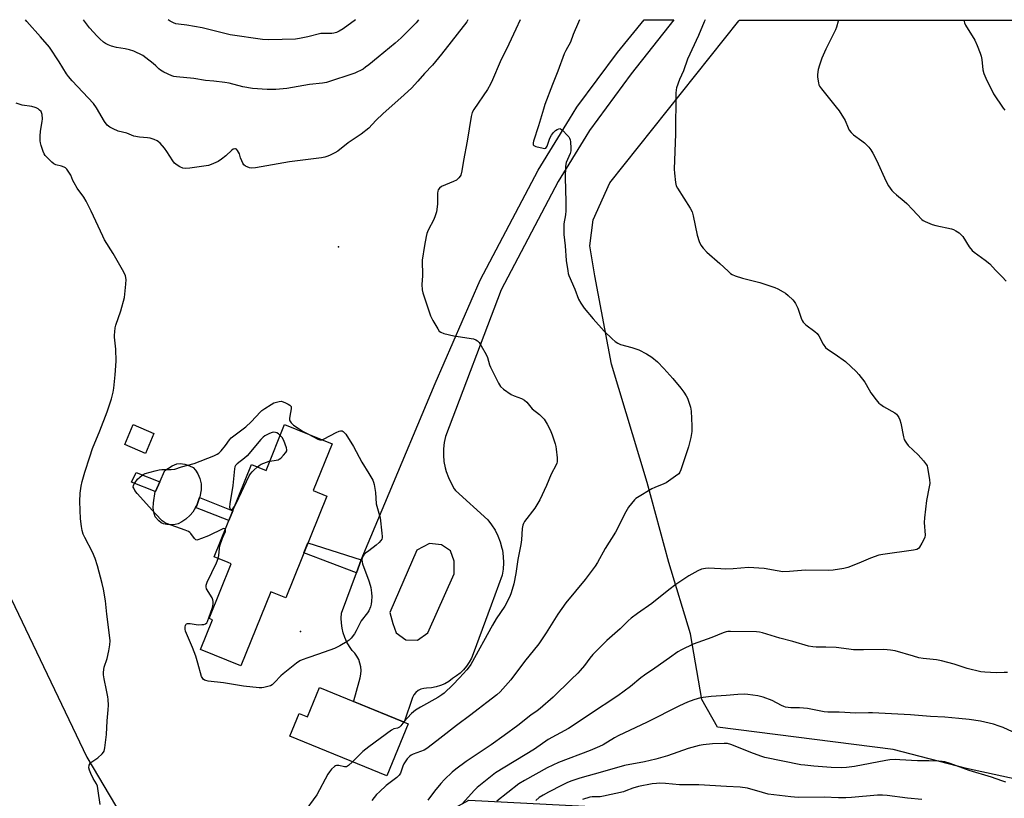
# Model space of a CAD drawing. Units: inches. Extents: x 1177769 to 1183769, y 521459 to 525460.
# Drawn here: x 1178849 to 1179275, y 525122 to 525460 of the extents above; entities that cross this region are included whole.
import ezdxf

# ---------------------------------------------------------------- set-up
doc = ezdxf.new("R2010")
doc.units = ezdxf.units.IN
doc.header["$MEASUREMENT"] = 0
for name, color, linetype in [('BLDG-Footprint', 5, 'Continuous'), ('CULTRL-Pad', 6, 'Continuous'), ('ELEV-Spot Elevation', 7, 'Continuous'), ('NTRL-Farm Land', 3, 'Continuous'), ('NTRL-Trees', 3, 'Continuous'), ('TRANS-Non Street Sidewalk', 7, 'Continuous'), ('TRANS-Road', 130, 'Continuous'), ('Undefined', 1, 'Continuous')]:
    doc.layers.add(name, color=color, linetype=linetype)

msp = doc.modelspace()

# ---------------------------------------------------------------- linework, layer by layer
at = {"layer": 'BLDG-Footprint'}
for points, elevation in [([(1178906.9, 525280.25), (1178903.19, 525271.58), (1178894.27, 525275.41), (1178897.98, 525284.07)], 315.43), ([(1178984.16, 525275.7), (1178975.95, 525255.49), (1178981.9, 525253.07), (1178964.01, 525209.02), (1178957.53, 525211.65), (1178944.52, 525179.61), (1178927.1, 525186.68), (1178932.29, 525199.46), (1178930.8, 525200.07), (1178940.44, 525223.8), (1178939.04, 525224.37), (1178932.96, 525226.84), (1178949.15, 525266.73), (1178955.48, 525264.16), (1178963.56, 525284.07)], 316.12), ([(1178978.63, 525170.1), (1179017.06, 525154.48), (1179007.9, 525131.93), (1178965.83, 525149.03), (1178969.87, 525158.97), (1178973.51, 525157.49)], 314.56)]:
    msp.add_lwpolyline(points, close=True, dxfattribs=dict(at, elevation=elevation))
at = {"layer": 'CULTRL-Pad'}
msp.add_lwpolyline([(1178927.41, 525255.79), (1178926.78, 525252.75), (1178926.68, 525252.46), (1178925.43, 525249.08), (1178924.96, 525248.23), (1178923.84, 525246.18), (1178922.68, 525244.81), (1178920.76, 525243.11), (1178919.02, 525241.89), (1178917.44, 525241.08), (1178916.09, 525240.76), (1178914.44, 525240.64), (1178912.45, 525240.74), (1178911.09, 525241.04), (1178910.09, 525241.55), (1178909.01, 525242.36), (1178907.38, 525244.19), (1178906.94, 525245.63), (1178906.65, 525247.83), (1178906.72, 525250.12), (1178907.48, 525255.13), (1178907.54, 525255.11), (1178909.42, 525259.27), (1178911.65, 525264.21), (1178914.87, 525266.28), (1178916.87, 525267.11), (1178918.27, 525267.2), (1178920.34, 525266.89), (1178922.39, 525266.26), (1178923.96, 525265.47), (1178924.98, 525264.39), (1178925.88, 525262.82), (1178926.75, 525260.69), (1178927.37, 525258.43)], close=True, dxfattribs=at)
at = {"layer": 'ELEV-Spot Elevation'}
for p in [(1178986.95, 525361.14, 314.86), (1178970.47, 525194.47, 316.2)]:
    msp.add_point(p, dxfattribs=at)
at = {"layer": 'NTRL-Farm Land'}
msp.add_lwpolyline([(1179293.04, 525127.65), (1179259.11, 525135.02), (1179227.31, 525143.29), (1179151.11, 525152.96), (1179144.29, 525164.98), (1179139.41, 525193.45), (1179130.04, 525224.38), (1179120.65, 525259.06), (1179105.22, 525310.26), (1179097.93, 525348.51), (1179095.86, 525361.51), (1179097.19, 525372.75), (1179104.53, 525388.85), (1179160.33, 525459.08), (1179160.67, 525459.4), (1179697.85, 525459.34)], dxfattribs=at)
at = {"layer": 'NTRL-Trees'}
msp.add_lwpolyline([(1178290.82, 524445.02), (1178252.62, 524562.21), (1178146.72, 524836.51), (1178028.67, 525120.37), (1177953.15, 525325.23), (1177896.14, 525459.54), (1178800.89, 525459.44), (1178830.91, 525237.89), (1178877.78, 525140.05), (1178927.47, 525056.2), (1178967.85, 525040.67), (1178988.03, 525064.78), (1179002.01, 525098.64), (1179022.22, 525109.76), (1179043.42, 525121.42), (1179303.28, 525107.96)], dxfattribs=at)
at = {"layer": 'TRANS-Non Street Sidewalk'}
for points in [[(1178909.42, 525259.27), (1178907.54, 525255.11), (1178907.48, 525255.13), (1178897.24, 525259.18), (1178899.23, 525263.3)], [(1178941.05, 525246.79), (1178939.34, 525242.55), (1178924.96, 525248.23), (1178925.43, 525249.08), (1178926.68, 525252.46)], [(1178996.68, 525225.45), (1178994.63, 525219.89), (1178971.92, 525228.48), (1178973.67, 525232.81)]]:
    msp.add_lwpolyline(points, close=True, dxfattribs=at)
at = {"layer": 'TRANS-Road'}
for points in [[(1179056.98, 525233.23, 0), (1179057.73, 525230.57, 0), (1179057.91, 525229.68, 0), (1179058.3, 525226.94, 0), (1179058.42, 525224.17, 0), (1179058.27, 525221.41, 0), (1179057.87, 525218.81, 0), (1179053.06, 525205.79, 0), (1179045.26, 525184.73, 0), (1179044.47, 525182.87, 0), (1179043.5, 525181.09, 0), (1179042.37, 525179.42, 0), (1179041.07, 525177.87, 0), (1179039.63, 525176.45, 0), (1179038.05, 525175.18, 0), (1179036.36, 525174.07, 0), (1179034.73, 525172.84, 0), (1179032.97, 525171.8, 0), (1179031.1, 525170.99, 0), (1179029.15, 525170.39, 0), (1179027.14, 525170.04, 0), (1179025.1, 525169.92, 0), (1179023.81, 525169.8, 0), (1179022.56, 525169.43, 0), (1179021.42, 525168.82, 0), (1179020.42, 525168, 0), (1179019.6, 525167, 0), (1179019, 525165.85, 0), (1179015.36, 525155.18, 0), (1178993.38, 525164.11, 0), (1178993.53, 525164.43, 0), (1178995.84, 525172.81, 0), (1178996.33, 525174.36, 0), (1178996.61, 525175.95, 0), (1178996.68, 525177.57, 0), (1178996.54, 525179.19, 0), (1178996.19, 525180.77, 0), (1178995.64, 525182.3, 0), (1178994.89, 525183.74, 0), (1178993.96, 525185.07, 0), (1178992.87, 525186.26, 0), (1178991.61, 525188, 0), (1178990.52, 525189.85, 0), (1178989.62, 525191.8, 0), (1178988.92, 525193.83, 0), (1178988.42, 525195.92, 0), (1178988.13, 525198.05, 0), (1178988.05, 525200.19, 0), (1178988.19, 525202.33, 0), (1178994.63, 525219.89, 0), (1178996.68, 525225.45, 0), (1179006.96, 525249.93, 0), (1179028.75, 525301.83, 0), (1179048.29, 525346.67, 0), (1179073.38, 525394.33, 0), (1179086.94, 525416.44, 0), (1179090.14, 525421.67, 0), (1179107.86, 525445.27, 0), (1179119.41, 525459.41, 0), (1179132.18, 525459.41, 0), (1179113.65, 525436.04, 0), (1179095.67, 525411.56, 0), (1179094.07, 525408.95, 0), (1179082.07, 525389.38, 0), (1179057.42, 525342.55, 0), (1179033.27, 525278.95, 0), (1179032.7, 525276.27, 0), (1179032.4, 525273.55, 0), (1179032.37, 525270.82, 0), (1179032.6, 525268.09, 0), (1179033.1, 525265.4, 0), (1179033.56, 525263.71, 0), (1179034.49, 525261.13, 0), (1179035.66, 525258.66, 0), (1179037.07, 525256.32, 0), (1179037.57, 525255.59, 0), (1179051.55, 525242.81, 0), (1179053.25, 525240.63, 0), (1179054.74, 525238.29, 0), (1179055.98, 525235.82, 0)], [(1179016.04, 525190.84, 0), (1179021.13, 525190.71, 0), (1179025.6, 525193.88, 0), (1179037.07, 525219.43, 0), (1179037.08, 525224.85, 0), (1179035.48, 525229.39, 0), (1179031.6, 525231.94, 0), (1179026.39, 525232.51, 0), (1179020.84, 525229.62, 0), (1179009.16, 525202.71, 0), (1179010.37, 525197.85, 0), (1179011.95, 525193.88, 0)]]:
    msp.add_polyline3d(points, close=True, dxfattribs=at)
at = {"layer": 'Undefined'}
for points, elevation in [([(1179000, 525412.49), (1178996.71, 525409.93), (1178991.13, 525406.14), (1178986.65, 525402.53), (1178985.36, 525401.83), (1178982.96, 525400.69), (1178981.88, 525400.23), (1178981.04, 525399.97), (1178979.58, 525399.72), (1178965.59, 525397.96), (1178950.96, 525395.37), (1178949.22, 525395.22), (1178948.39, 525395.38), (1178947.31, 525395.75), (1178946.56, 525396.11), (1178945.94, 525396.63), (1178945.49, 525397.32), (1178944.99, 525398.36), (1178944.46, 525399.72), (1178943.93, 525401.41), (1178943.57, 525402.15), (1178943.15, 525402.82), (1178942.66, 525403.38), (1178942.29, 525403.6), (1178941.9, 525403.63), (1178941.27, 525403.45), (1178940.61, 525403.01), (1178938.03, 525400.53), (1178936.19, 525399.06), (1178934.69, 525398.16), (1178931.73, 525396.79), (1178930.62, 525396.41), (1178929.48, 525396.2), (1178922.48, 525395.26), (1178920.44, 525395.1), (1178919.42, 525395.24), (1178918.14, 525395.76), (1178916.92, 525396.46), (1178915.88, 525397.33), (1178915.07, 525398.32), (1178912.51, 525402.47), (1178911.52, 525403.91), (1178909.57, 525406.03), (1178908.94, 525406.61), (1178908.25, 525407.1), (1178906.96, 525407.69), (1178905.33, 525408.21), (1178904.19, 525408.37), (1178900.72, 525408.65), (1178898.19, 525409.14), (1178895.22, 525410.3), (1178891.42, 525411.28), (1178889.28, 525412.21), (1178887.73, 525413.01), (1178887.25, 525413.33), (1178886.65, 525413.88), (1178885.44, 525415.39), (1178882.04, 525421.3), (1178880.72, 525423.2), (1178871.49, 525433.04), (1178869.89, 525434.92), (1178869.09, 525436.1), (1178865.88, 525441.32), (1178861.6, 525447.6), (1178857.78, 525452.17), (1178851.78, 525458.7), (1178851.21, 525459.44)], 316), ([(1179000, 525440), (1178998.66, 525438.94), (1178997.55, 525438.17), (1178994.01, 525436.42), (1178981.66, 525432.31), (1178979.99, 525431.98), (1178974.39, 525431.41), (1178964.44, 525429.76), (1178959.67, 525429.28), (1178955.97, 525429.26), (1178949.61, 525429.76), (1178945.48, 525430.43), (1178939.57, 525431.97), (1178937.61, 525432.39), (1178932.85, 525432.94), (1178929.28, 525433.26), (1178924.2, 525434.08), (1178916.67, 525434.8), (1178915.5, 525434.98), (1178914.67, 525435.23), (1178911.23, 525436.82), (1178909.72, 525437.66), (1178909.1, 525438.18), (1178907.76, 525439.55), (1178906.65, 525440.5), (1178903.47, 525443.08), (1178902.03, 525444.03), (1178898.14, 525445.84), (1178896.31, 525446.52), (1178894.39, 525446.96), (1178890.7, 525447.56), (1178888.48, 525448.13), (1178887.13, 525448.58), (1178885.91, 525449.22), (1178885.01, 525449.87), (1178883.53, 525451.18), (1178882.32, 525452.4), (1178879.01, 525456.02), (1178876.38, 525459.43)], 318), ([(1178994.25, 525459.42), (1178988.87, 525455.64), (1178987.2, 525454.61), (1178985.97, 525453.98), (1178984.88, 525453.63), (1178984.04, 525453.53), (1178980.4, 525453.62), (1178979.28, 525453.54), (1178973.67, 525452.15), (1178969.95, 525451.37), (1178968.2, 525451.12), (1178956.64, 525450.75), (1178953.95, 525450.93), (1178939.94, 525453.04), (1178927.81, 525455.95), (1178921.11, 525457.17), (1178917.56, 525457.53), (1178916.47, 525457.73), (1178915.43, 525458.13), (1178913.89, 525458.92), (1178913.04, 525459.43)], 320), ([(1179021.57, 525459.42), (1179020.49, 525458.24), (1179013.99, 525451.73), (1179011.52, 525449.37), (1179004.06, 525443.37), (1179000, 525440)], 318), ([(1179042.97, 525459.42), (1179042.45, 525458.66), (1179031.6, 525444.58), (1179027.69, 525439.84), (1179024.23, 525436.23), (1179021.31, 525432.85), (1179018.55, 525429.86), (1179013.87, 525425.63), (1179006.18, 525418.88), (1179003.11, 525415.87), (1179000, 525412.49)], 316), ([(1179091.26, 525459.41), (1179090.89, 525458.5), (1179088.55, 525453.13), (1179087.38, 525449.83), (1179085.39, 525446.21), (1179084.74, 525444.79), (1179082.01, 525437.26), (1179079.59, 525431.45), (1179076.34, 525422.81), (1179075.68, 525420.77), (1179073.6, 525413.53), (1179071.36, 525406.94), (1179071.21, 525406.2), (1179071.2, 525405.72), (1179071.29, 525405.3), (1179071.53, 525404.96), (1179072.45, 525404.53), (1179075.54, 525403.8), (1179076.31, 525403.78), (1179076.74, 525403.94), (1179077.07, 525404.26), (1179077.33, 525404.71), (1179078.54, 525408.22), (1179079.23, 525409.51), (1179080.12, 525410.71), (1179080.93, 525411.56), (1179081.63, 525412.02), (1179082.36, 525412.3), (1179082.83, 525412.32), (1179083.06, 525412.26), (1179083.93, 525411.67), (1179086.2, 525409.39), (1179086.74, 525408.74), (1179087.02, 525408.26), (1179087.27, 525407.44), (1179087.39, 525406.56), (1179087.61, 525403.86), (1179087.59, 525402.69), (1179087.3, 525401.6), (1179085.56, 525397.73), (1179085.36, 525397), (1179085.22, 525395.95), (1179085.1, 525391.03), (1179085.46, 525380.79), (1179085.44, 525376.67), (1179085.31, 525375.02), (1179084.59, 525371.15), (1179084.49, 525368.54), (1179084.54, 525366.53), (1179085.19, 525361.54), (1179085.53, 525355.21), (1179086.22, 525350.65), (1179086.47, 525349.53), (1179086.75, 525348.72), (1179089.29, 525342.8), (1179090.96, 525338.47), (1179091.95, 525336.64), (1179093.42, 525334.6), (1179097.24, 525329.88), (1179102, 525324.6), (1179105.53, 525321.18), (1179106.83, 525320.07), (1179107.91, 525319.34), (1179109.16, 525318.82), (1179113.96, 525317.53), (1179116.98, 525316.55), (1179120.39, 525314.77), (1179122.61, 525313.31), (1179125.12, 525311.26), (1179127.87, 525308.45), (1179131.77, 525304.12), (1179135.31, 525299.83), (1179136.51, 525298.2), (1179137.6, 525296.52), (1179138.08, 525295.48), (1179139.4, 525291.66), (1179139.72, 525289.97), (1179140.02, 525283.58), (1179139.99, 525281.04), (1179139.62, 525278.56), (1179138.57, 525274.51), (1179135.31, 525264.45), (1179134.85, 525263.41), (1179134.32, 525262.76), (1179132.98, 525261.7), (1179128.92, 525258.89), (1179127.87, 525258.38), (1179124.02, 525256.89), (1179122.68, 525256.29), (1179116.46, 525252.56), (1179115.78, 525252.04), (1179115.17, 525251.44), (1179112.6, 525248.31), (1179111.93, 525247.37), (1179111.34, 525246.33), (1179106.88, 525237.42), (1179102.45, 525230.46), (1179099.19, 525224.36), (1179098.18, 525222.74), (1179093.79, 525217), (1179085.41, 525206.89), (1179081.99, 525202), (1179076.9, 525193.83), (1179073.68, 525189.09), (1179067.53, 525181.4), (1179061.53, 525173.5), (1179058.14, 525169.56), (1179056.97, 525168.29), (1179055.54, 525167.05), (1179051.12, 525163.74), (1179047.47, 525160.76), (1179044.3, 525158.29), (1179038.03, 525153.72), (1179030.82, 525148), (1179025.68, 525144.12), (1179024.72, 525143.47), (1179023.96, 525143.06), (1179019.24, 525141.27), (1179018.45, 525140.87), (1179017.81, 525140.39), (1179016.68, 525139.19), (1179015.24, 525137.14), (1179014.79, 525136.11), (1179013.81, 525133.09), (1179013.24, 525132.12), (1179012.19, 525131.17), (1179007.59, 525127.66), (1179004.59, 525125.02), (1179003.36, 525123.83), (1179002.31, 525122.55), (1179001.39, 525121.17)], 312), ([(1179065.58, 525459.41), (1179063.7, 525455.47), (1179060.75, 525449), (1179056.95, 525441.22), (1179053.63, 525433.43), (1179052.75, 525431.57), (1179051.42, 525429.26), (1179045.59, 525420.69), (1179044.87, 525419.3), (1179044.45, 525417.65), (1179042.62, 525406.93), (1179041.01, 525398.5), (1179040.32, 525394.1), (1179039.84, 525392.23), (1179039.6, 525391.73), (1179039.1, 525391.02), (1179038.5, 525390.39), (1179038.03, 525390.04), (1179036.72, 525389.39), (1179031.5, 525387.21), (1179030.6, 525386.58), (1179030.07, 525385.77), (1179029.94, 525385.22), (1179029.86, 525384.35), (1179029.8, 525379.58), (1179029.31, 525376.26), (1179028.8, 525374.56), (1179028.17, 525372.89), (1179025.74, 525368.27), (1179025.17, 525366.94), (1179024.82, 525365.57), (1179024.09, 525361.64), (1179023.19, 525355.36), (1179023.31, 525348.57), (1179022.98, 525344.8), (1179023.1, 525342.53), (1179023.37, 525341.13), (1179026.74, 525331.27), (1179027.79, 525329.17), (1179029.9, 525325.56), (1179030.57, 525324.61), (1179031.2, 525324.08), (1179032.55, 525323.6), (1179036.92, 525322.62), (1179045.35, 525321.18), (1179046.44, 525320.82), (1179047.07, 525320.38), (1179047.8, 525319.59), (1179048.76, 525318.21), (1179050.82, 525314.47), (1179051.41, 525313.17), (1179052.38, 525310.03), (1179052.81, 525308.93), (1179056.19, 525302.05), (1179057.1, 525300.56), (1179058.37, 525299.44), (1179061.65, 525297.11), (1179062.95, 525296.52), (1179066.2, 525295.36), (1179067.44, 525294.68), (1179068.49, 525293.74), (1179070.86, 525290.97), (1179073.96, 525288.45), (1179075.2, 525287.28), (1179075.96, 525286.45), (1179077.34, 525284.26), (1179078.66, 525281.75), (1179079.48, 525279.69), (1179080.77, 525275.78), (1179081.09, 525274.65), (1179081.29, 525273.49), (1179081.64, 525269.67), (1179081.66, 525267.94), (1179081.54, 525267.4), (1179081.22, 525266.64), (1179078.99, 525262.64), (1179077.08, 525257.71), (1179074.16, 525251.52), (1179071.91, 525247.94), (1179067.53, 525242.03), (1179067.11, 525241.28), (1179066.79, 525240.48), (1179066.5, 525239.07), (1179066.17, 525234.13), (1179065.97, 525232.14), (1179064.63, 525225.65), (1179063.78, 525219.51), (1179062.9, 525215.12), (1179061.78, 525211.2), (1179061.2, 525209.56), (1179058.99, 525205.36), (1179055.25, 525199.95), (1179053.58, 525197.18), (1179044.17, 525180.12), (1179043.55, 525179.16), (1179042.48, 525177.79), (1179039.37, 525174.29), (1179036.48, 525171.33), (1179032.66, 525167.75), (1179031.73, 525167.03), (1179030.01, 525165.89), (1179022.48, 525161.66), (1179020.3, 525160.28), (1179018.59, 525158.88), (1179015.21, 525155.24)], 314), ([(1179145.86, 525459.41), (1179145.34, 525458.54), (1179142.86, 525452.68), (1179138.13, 525442.38), (1179136.42, 525437.43), (1179134.71, 525433.57), (1179133.37, 525430.06), (1179133.22, 525429.21), (1179133.13, 525427.75), (1179132.92, 525410.14), (1179132.42, 525394.83), (1179132.47, 525393.05), (1179132.94, 525389), (1179133.24, 525387.6), (1179133.73, 525386.58), (1179139.24, 525377.83), (1179140.09, 525376.28), (1179140.56, 525374.58), (1179142.34, 525366.13), (1179143.22, 525363.42), (1179143.89, 525361.87), (1179144.9, 525360.48), (1179146.47, 525358.77), (1179152.14, 525353.89), (1179155.74, 525350.51), (1179156.82, 525349.61), (1179157.51, 525349.14), (1179158.85, 525348.57), (1179161.93, 525347.58), (1179169.48, 525345.72), (1179175.93, 525343.47), (1179177.29, 525342.89), (1179179.62, 525341.65), (1179180.6, 525341.01), (1179181.76, 525340.07), (1179183.83, 525338.11), (1179184.36, 525337.47), (1179184.97, 525336.53), (1179185.95, 525334.53), (1179187.42, 525330.26), (1179187.85, 525329.21), (1179188.25, 525328.49), (1179188.81, 525327.87), (1179189.45, 525327.31), (1179193.27, 525324.47), (1179194.36, 525323.49), (1179195.01, 525322.54), (1179196.97, 525318.94), (1179197.98, 525317.5), (1179198.81, 525316.76), (1179202.15, 525314.62), (1179206.59, 525311.47), (1179211.29, 525307.09), (1179212.45, 525305.75), (1179214.99, 525302.47), (1179215.62, 525301.48), (1179217.54, 525297.83), (1179219.83, 525294.75), (1179220.99, 525293.43), (1179221.87, 525292.76), (1179223.05, 525292), (1179227.96, 525289.14), (1179228.64, 525288.65), (1179229.19, 525288.05), (1179229.77, 525287.12), (1179230.21, 525286.09), (1179230.57, 525284.65), (1179231.75, 525278.82), (1179232.09, 525277.7), (1179232.48, 525276.94), (1179233.11, 525275.99), (1179233.83, 525275.09), (1179238.07, 525271), (1179240.41, 525268.33), (1179241.67, 525266.72), (1179241.94, 525266.22), (1179242.2, 525265.42), (1179242.96, 525260.26), (1179243.08, 525258.54), (1179242.89, 525257.08), (1179241.71, 525251.25), (1179240.8, 525243.74), (1179240.73, 525241.72), (1179241.07, 525236.21), (1179240.99, 525235.37), (1179240.7, 525234.57), (1179239.74, 525232.77), (1179238.7, 525231.03), (1179238.17, 525230.4), (1179237.48, 525229.99), (1179236.06, 525229.67), (1179222.78, 525227.78), (1179221.04, 525227.45), (1179217.42, 525226.28), (1179212.32, 525224.08), (1179207.63, 525222.18), (1179205.95, 525221.77), (1179201.3, 525221), (1179199.13, 525220.82), (1179189.28, 525221.06), (1179182.28, 525220.45), (1179179.41, 525220.33), (1179176.94, 525220.65), (1179171.4, 525221.78), (1179164.57, 525222.17), (1179157.98, 525221.63), (1179154.41, 525221.51), (1179152.62, 525221.53), (1179147.02, 525221.85), (1179145.89, 525221.74), (1179144.24, 525221.4), (1179142.67, 525220.77), (1179138.66, 525218.54), (1179133.05, 525214.77), (1179130.03, 525212.52), (1179122.71, 525206.6), (1179116.51, 525202.26), (1179113.7, 525200.2), (1179112.37, 525199.09), (1179108.9, 525195.65), (1179103.21, 525190.49), (1179097.15, 525184.42), (1179095.82, 525182.89), (1179093.54, 525179.72), (1179091.66, 525177.47), (1179090.59, 525176.31), (1179087.72, 525173.69), (1179079.9, 525166.05), (1179074.33, 525161.14), (1179073, 525160.06), (1179070.23, 525158.12), (1179064.57, 525153.68), (1179058.75, 525149.37), (1179053.04, 525145.31), (1179042.22, 525138.09), (1179037.76, 525134.75), (1179036.19, 525133.45), (1179032.81, 525130.28), (1179031.26, 525128.58), (1179028.49, 525125.27), (1179025.64, 525121.41)], 310), ([(1179203.51, 525459.4), (1179203.4, 525458.85), (1179202.65, 525456.3), (1179202.26, 525455.18), (1179201.72, 525453.95), (1179198.13, 525446.7), (1179196.34, 525442.81), (1179195.28, 525439.88), (1179194.8, 525437.91), (1179194.51, 525435.84), (1179194.47, 525434.67), (1179194.87, 525432.12), (1179195.11, 525431.31), (1179195.35, 525430.79), (1179196.19, 525429.59), (1179202.54, 525421.69), (1179203.79, 525420.03), (1179206.4, 525415.79), (1179207.69, 525412.69), (1179208.2, 525411.71), (1179209.06, 525410.62), (1179210.06, 525409.64), (1179213.64, 525407.09), (1179214.78, 525406.17), (1179216.67, 525404.31), (1179217.59, 525403.19), (1179218.47, 525401.7), (1179220.08, 525398.63), (1179224.2, 525389.36), (1179225.2, 525387.59), (1179226.67, 525385.59), (1179227.41, 525384.75), (1179228.64, 525383.59), (1179232.05, 525380.86), (1179233.15, 525379.86), (1179235.67, 525377.31), (1179239.65, 525373.03), (1179240.31, 525372.48), (1179241.07, 525372.04), (1179244.1, 525370.79), (1179245.81, 525370.32), (1179252.52, 525368.94), (1179253.34, 525368.64), (1179254.4, 525368.11), (1179255.83, 525367.15), (1179256.87, 525366.21), (1179257.42, 525365.57), (1179260.24, 525361.12), (1179261.45, 525359.5), (1179262.35, 525358.75), (1179267.17, 525355.37), (1179269.2, 525353.74), (1179271.63, 525350.97), (1179274.55, 525348.13), (1179276.3, 525346.3)], 308), ([(1179257.88, 525459.39), (1179257.89, 525459.34), (1179258.14, 525458.23), (1179258.6, 525457.16), (1179262.6, 525450.73), (1179263.69, 525448.36), (1179264.99, 525445.09), (1179265.44, 525443.7), (1179265.66, 525442.36), (1179266.09, 525437.79), (1179266.49, 525436.21), (1179267.36, 525434.15), (1179270.78, 525427.35), (1179274.88, 525421.22), (1179275.64, 525420.34)], 306), ([(1178883.65, 525119.46), (1178882.78, 525125.34), (1178882.41, 525127.37), (1178882.01, 525128.42), (1178880.61, 525130.78), (1178879.55, 525132.92), (1178878.99, 525134.31), (1178878.77, 525135.42), (1178878.84, 525136.49), (1178879.27, 525137.29), (1178880.03, 525137.99), (1178882.59, 525139.72), (1178884.5, 525141.46), (1178885.03, 525142.11), (1178885.28, 525142.6), (1178885.62, 525144), (1178886.42, 525149.86), (1178886.68, 525155.75), (1178887.13, 525160.52), (1178887.15, 525162.58), (1178887.07, 525164.92), (1178886.95, 525166.09), (1178886.42, 525169.01), (1178885.33, 525173.97), (1178885.07, 525175.64), (1178885.05, 525176.76), (1178885.37, 525179), (1178886.59, 525182.75), (1178887.39, 525186), (1178887.85, 525188.64), (1178887.95, 525190.33), (1178887.82, 525191.76), (1178886.44, 525201.9), (1178885.86, 525207.67), (1178885.08, 525212.76), (1178884.49, 525215.21), (1178882.42, 525222.93), (1178881.43, 525226.02), (1178880.31, 525228.74), (1178876.9, 525235.13), (1178876.3, 525236.65), (1178875.83, 525238.23), (1178875.49, 525239.87), (1178875.08, 525243.23), (1178874.82, 525250.78), (1178874.98, 525254.35), (1178875.41, 525257.47), (1178875.83, 525259.42), (1178877, 525263.54), (1178879.07, 525270.18), (1178880.31, 525273.8), (1178883.51, 525281.33), (1178886.61, 525289.56), (1178888.53, 525295.18), (1178889.3, 525298.19), (1178889.57, 525299.92), (1178890.17, 525305.58), (1178890.53, 525311.64), (1178890.33, 525316.75), (1178889.82, 525321.93), (1178889.81, 525322.8), (1178889.94, 525324.27), (1178890.17, 525326.03), (1178890.41, 525327.19), (1178892.54, 525333.42), (1178894.1, 525339.09), (1178894.32, 525340.54), (1178894.78, 525344.96), (1178894.88, 525347.02), (1178894.59, 525348.55), (1178893.91, 525350.12), (1178889.3, 525358.19), (1178885.55, 525364.08), (1178884.7, 525365.77), (1178879.7, 525376.61), (1178877.53, 525380.86), (1178876.51, 525382.66), (1178873.69, 525386.6), (1178872.3, 525388.8), (1178871.78, 525389.82), (1178870.91, 525392.1), (1178870.38, 525393.09), (1178869.14, 525394.73), (1178868.53, 525395.33), (1178868.08, 525395.62), (1178866.85, 525396.07), (1178864.47, 525396.6), (1178863.51, 525397.07), (1178862.65, 525397.81), (1178860.59, 525399.85), (1178859.82, 525400.7), (1178859.35, 525401.41), (1178858.9, 525402.49), (1178858.08, 525405.02), (1178857.79, 525406.16), (1178857.68, 525407.04), (1178857.66, 525409.14), (1178857.76, 525411.23), (1178858.49, 525415.48), (1178858.62, 525416.61), (1178858.46, 525418.51), (1178858.24, 525419.27), (1178857.98, 525419.73), (1178857.38, 525420.33), (1178856.68, 525420.87), (1178855.93, 525421.33), (1178855.39, 525421.56), (1178853.95, 525421.9), (1178849.79, 525422.49), (1178848.93, 525422.74), (1178847.27, 525423.43)], 314), ([(1178949.02, 525285.27), (1178953.05, 525289.63), (1178953.72, 525290.21), (1178954.92, 525291.04), (1178957.65, 525292.78), (1178958.94, 525293.48), (1178960.03, 525293.85), (1178961.15, 525294.1), (1178961.98, 525294.17), (1178962.53, 525294.11), (1178963.59, 525293.73), (1178965.14, 525292.95), (1178965.83, 525292.51), (1178966.31, 525291.97), (1178966.42, 525291.5), (1178966.4, 525290.96), (1178965.77, 525287.77), (1178965.67, 525286.72), (1178965.7, 525286.21), (1178965.84, 525285.73), (1178966.42, 525284.85), (1178967.43, 525283.88), (1178969.35, 525282.51), (1178971.6, 525281.12), (1178973.89, 525279.88)], 316), ([(1178937.81, 525238.78), (1178937.6, 525238.95), (1178937.27, 525239.04), (1178936.74, 525238.95), (1178930.54, 525235.92), (1178927.58, 525234.66), (1178926, 525234.11), (1178925.52, 525234.06), (1178925.09, 525234.2), (1178924.55, 525234.7), (1178922.89, 525236.97), (1178922.51, 525237.33), (1178921.86, 525237.75), (1178920.5, 525238.33), (1178912.32, 525241.24), (1178911.31, 525241.74), (1178910.5, 525242.34), (1178907.58, 525245.41), (1178899.64, 525254.18), (1178898.69, 525255.47), (1178898.13, 525256.49), (1178897.97, 525257.01), (1178898.02, 525257.71), (1178898.3, 525258.36), (1178898.71, 525259.03), (1178899.85, 525260.42), (1178901.82, 525262.19), (1178902.3, 525262.51), (1178903.11, 525262.86), (1178907.42, 525264.12), (1178909.17, 525264.52), (1178910.32, 525264.6), (1178914.39, 525264.61), (1178916.02, 525264.84), (1178918.88, 525265.81), (1178924.36, 525267.25), (1178932.92, 525270.61), (1178934.26, 525271.21), (1178934.98, 525271.69), (1178935.99, 525272.74), (1178937.87, 525275.04), (1178939.69, 525277.53), (1178940.43, 525278.36), (1178941.55, 525279.29), (1178946.68, 525283.16), (1178949.02, 525285.27)], 316), ([(1178979.61, 525277.55), (1178980.63, 525277.95), (1178985.86, 525280.65), (1178987.17, 525281.26), (1178987.69, 525281.41), (1178988.13, 525281.45), (1178988.49, 525281.38), (1178988.93, 525281.14), (1178989.52, 525280.58), (1178990.05, 525279.89), (1178993.36, 525274.59), (1178997.02, 525267.76), (1179000, 525262.86)], 316), ([(1178961.68, 525279.43), (1178960.86, 525280.1), (1178960.14, 525280.55), (1178959.66, 525280.73), (1178958.91, 525280.8), (1178958.12, 525280.64), (1178957.06, 525280.25), (1178955.03, 525279.26), (1178954.19, 525278.61), (1178953.2, 525277.59), (1178947.29, 525270.61), (1178946.12, 525269.54), (1178942.92, 525267.12), (1178942.23, 525266.35), (1178941.95, 525265.76), (1178941.76, 525264.91), (1178941.17, 525257.73), (1178939.77, 525249.69), (1178939.72, 525248.37), (1178939.93, 525247.51), (1178940.13, 525247.29), (1178940.27, 525247.26), (1178940.76, 525247.46), (1178941.28, 525247.93), (1178941.81, 525248.65)], 316), ([(1178957.15, 525268.27), (1178959.94, 525268.66), (1178960.74, 525268.86), (1178961.23, 525269.07), (1178961.91, 525269.59), (1178963.12, 525270.87), (1178964.04, 525272), (1178964.44, 525272.71), (1178964.53, 525273.2), (1178964.4, 525273.99), (1178963.18, 525277.26), (1178962.52, 525278.53), (1178961.68, 525279.43)], 316), ([(1178973.89, 525279.88), (1178977.94, 525277.79), (1178978.75, 525277.53), (1178979.61, 525277.55)], 316), ([(1178941.81, 525248.65), (1178942.68, 525250.25), (1178947.01, 525259.5), (1178948.2, 525261.82), (1178948.83, 525262.78), (1178949.54, 525263.66), (1178950.33, 525264.5), (1178951.66, 525265.71)], 316), ([(1178951.66, 525265.71), (1178952.5, 525266.36), (1178953.41, 525266.87), (1178956.83, 525268.22), (1178957.15, 525268.27)], 316), ([(1179000, 525262.86), (1179001.74, 525259.98), (1179002.05, 525259.21), (1179002.33, 525258.11), (1179002.91, 525254.73), (1179003.24, 525249.77), (1179004.92, 525243.66), (1179005.74, 525236.98), (1179005.85, 525235.55), (1179005.81, 525235), (1179005.65, 525234.51), (1179005.23, 525233.85), (1179004.52, 525233.04), (1179003.26, 525231.9), (1179000, 525229.43)], 316), ([(1178934.77, 525226.1), (1178935.01, 525227.42), (1178935.31, 525230.45), (1178935.5, 525231.56), (1178936.58, 525234.92), (1178937.9, 525237.8), (1178937.97, 525238.46), (1178937.81, 525238.78)], 316), ([(1179000, 525203.35), (1178999.45, 525202.5), (1178996.73, 525198.99), (1178994.54, 525194.75), (1178993.77, 525193.48), (1178992.36, 525191.56), (1178991.54, 525190.73), (1178990.58, 525190.08), (1178987.51, 525188.29), (1178985.17, 525187.06), (1178978.26, 525184.58), (1178973.61, 525183.04), (1178971.2, 525182.15), (1178970.18, 525181.67), (1178968.73, 525180.68), (1178962.93, 525176.14), (1178961.87, 525175.18), (1178959.18, 525172.31), (1178958.11, 525171.38), (1178957.39, 525170.94), (1178956.29, 525170.56), (1178954.57, 525170.14), (1178953.7, 525170.02), (1178952.52, 525170.04), (1178945.69, 525170.72), (1178936.99, 525172.25), (1178930.48, 525172.92), (1178929.37, 525173.15), (1178928.88, 525173.37), (1178928.26, 525173.85), (1178927.76, 525174.46), (1178927.52, 525174.96), (1178925.99, 525180.66), (1178925, 525183.81), (1178923.59, 525187.52), (1178920.6, 525194.54), (1178920.41, 525195.38), (1178920.42, 525196.51), (1178920.52, 525197.03), (1178920.72, 525197.47), (1178921.04, 525197.77), (1178921.48, 525197.92), (1178922.55, 525197.91), (1178926.01, 525197.39), (1178927.72, 525197.4), (1178928.54, 525197.51), (1178929.27, 525197.78), (1178929.77, 525198.25), (1178930.06, 525198.73), (1178932.32, 525204.89), (1178932.58, 525206.25), (1178932.62, 525207.39), (1178932.46, 525208.21), (1178932.11, 525208.98), (1178929.76, 525212.97), (1178929.53, 525213.72), (1178929.55, 525214.46), (1178930.04, 525215.82), (1178934.01, 525224.22), (1178934.77, 525226.1)], 316), ([(1179000, 525229.43), (1178998.57, 525228.36), (1178997.82, 525227.63), (1178997.2, 525226.46), (1178996.99, 525225.45), (1178997.1, 525224.63), (1178997.35, 525223.8), (1179000, 525216.36)], 316), ([(1179000, 525216.36), (1179000.65, 525214.52), (1179000.94, 525213.43), (1179001.23, 525211.19), (1179001.31, 525209.67), (1179001.21, 525207.55), (1179001.04, 525206.24), (1179000.71, 525205.16), (1179000, 525203.35)], 316), ([(1179276.74, 525176.6), (1179275.36, 525176.63), (1179271.88, 525176.5), (1179266.94, 525176.76), (1179265.23, 525177.01), (1179259.27, 525178.33), (1179253.65, 525180.27), (1179248.15, 525181.71), (1179246.11, 525182.1), (1179240.24, 525182.77), (1179238.34, 525183.07), (1179236.04, 525183.68), (1179228.07, 525186.06), (1179226.08, 525186.33), (1179223.22, 525186.57), (1179214.4, 525186.47), (1179210.03, 525186.56), (1179208.05, 525186.74), (1179202.56, 525187.47), (1179198.12, 525187.63), (1179193.88, 525187.59), (1179192.5, 525187.72), (1179190.57, 525188.1), (1179183.72, 525190.09), (1179178.17, 525191.52), (1179170.69, 525193.84), (1179169.33, 525194.14), (1179167.97, 525194.33), (1179156.74, 525194.49), (1179155.57, 525194.44), (1179154.88, 525194.32), (1179153.55, 525193.89), (1179148.65, 525191.88), (1179140.64, 525188.88), (1179135.54, 525186.43), (1179133.99, 525185.56), (1179130.28, 525183.06), (1179123.98, 525178.53), (1179119.52, 525175.5), (1179117.91, 525174.29), (1179113.47, 525170.58), (1179107.96, 525166.58), (1179095.67, 525158.45), (1179089.03, 525153.93), (1179086.6, 525152.42), (1179077.75, 525147.64), (1179071.76, 525143.48), (1179055, 525133.24), (1179046.93, 525126.78), (1179045.69, 525125.52), (1179040.61, 525119.85)], 308), ([(1179279.03, 525150.89), (1179274.86, 525152.85), (1179273.25, 525153.47), (1179270.77, 525154.22), (1179265.07, 525155.53), (1179260.14, 525156.32), (1179255.7, 525156.79), (1179249.72, 525157.25), (1179243.46, 525157.6), (1179234.84, 525158.31), (1179218.37, 525159.13), (1179216.6, 525159.16), (1179211.03, 525159.03), (1179203.87, 525159.54), (1179198.97, 525159.51), (1179197.38, 525159.59), (1179190.15, 525161), (1179186.66, 525161.32), (1179182.87, 525161.39), (1179180.63, 525161.7), (1179179.84, 525161.95), (1179178.82, 525162.4), (1179174.83, 525164.51), (1179170.94, 525165.94), (1179169.82, 525166.29), (1179168.67, 525166.55), (1179164.3, 525167.18), (1179162.84, 525167.22), (1179159.89, 525167.11), (1179154.96, 525166.71), (1179148.39, 525166.31), (1179143.83, 525165.69), (1179140.91, 525164.83), (1179138.17, 525163.78), (1179134.62, 525162.19), (1179120.69, 525155.09), (1179108.14, 525149.2), (1179106.5, 525148.31), (1179101.64, 525145.39), (1179100.06, 525144.58), (1179096, 525142.87), (1179082.26, 525137.69), (1179077.34, 525135.42), (1179067.49, 525129.91), (1179065.01, 525128.39), (1179055.46, 525120.93)], 306), ([(1179015.21, 525155.24), (1179013.91, 525153.49), (1179013.32, 525152.96), (1179012.45, 525152.59), (1179010.83, 525152.24), (1179009.81, 525151.71), (1179000, 525144.47)], 314), ([(1179276.06, 525129.12), (1179274.41, 525129.76), (1179269.91, 525131.3), (1179260.17, 525134.27), (1179251.94, 525137.3), (1179249.67, 525137.89), (1179248.51, 525138.08), (1179247.06, 525138.19), (1179242.7, 525138.36), (1179237.83, 525138.37), (1179230.12, 525138.89), (1179228.36, 525138.93), (1179225.8, 525138.78), (1179224.09, 525138.56), (1179210.55, 525135.93), (1179207.06, 525135.48), (1179205.03, 525135.41), (1179200.4, 525135.49), (1179192.89, 525136.04), (1179188.92, 525136.45), (1179187.24, 525136.7), (1179171.67, 525139.88), (1179169.94, 525140.43), (1179165.54, 525142.07), (1179160.25, 525144.11), (1179156.88, 525145.51), (1179155.4, 525145.87), (1179153.96, 525145.94), (1179148.92, 525145.76), (1179144.89, 525145.34), (1179143.17, 525145.02), (1179138.36, 525143.72), (1179129.4, 525140.54), (1179124.46, 525139.05), (1179119.52, 525137.89), (1179110.8, 525136.3), (1179101.29, 525133.59), (1179091.47, 525130.95), (1179088.01, 525129.77), (1179086.19, 525129.03), (1179083.76, 525127.84), (1179077.96, 525124.8), (1179075.65, 525123.52), (1179073.91, 525122.45), (1179072.34, 525121.25)], 304), ([(1179000, 525144.47), (1178997.38, 525142.46), (1178994.33, 525139.27), (1178992.89, 525138.03)], 314), ([(1178992.89, 525138.03), (1178991.21, 525136.38), (1178990.36, 525135.84), (1178989.94, 525135.75), (1178989.44, 525135.79), (1178987.09, 525136.41), (1178986.09, 525136.36), (1178985.61, 525136.22), (1178985.15, 525135.98), (1178983.88, 525134.78), (1178982.93, 525133.63), (1178982.29, 525132.62), (1178977.55, 525123.72), (1178971.64, 525115.58)], 314), ([(1179239.67, 525121.69), (1179233.44, 525122.21), (1179224.67, 525123.34), (1179222.67, 525123.5), (1179220.4, 525123.45), (1179209.21, 525122.44), (1179206.69, 525122.3), (1179203.54, 525122.36), (1179197.38, 525122.64), (1179186.06, 525122.55), (1179182.93, 525122.85), (1179173.14, 525124.01), (1179170.63, 525124.61), (1179164.1, 525126.53), (1179160.97, 525127), (1179154.99, 525127.28), (1179143.02, 525127.98), (1179134.66, 525128.04), (1179128.67, 525128.56), (1179126.14, 525128.65), (1179124.75, 525128.6), (1179122.83, 525128.36), (1179116.97, 525127.22), (1179114.44, 525126.48), (1179111.47, 525125.35), (1179110.36, 525125), (1179101.79, 525123.01), (1179100.34, 525122.83), (1179096.82, 525122.75), (1179095.81, 525122.6), (1179092.61, 525121.61)], 302)]:
    msp.add_lwpolyline(points, dxfattribs=dict(at, elevation=elevation))

doc.saveas('drawing.dxf')
